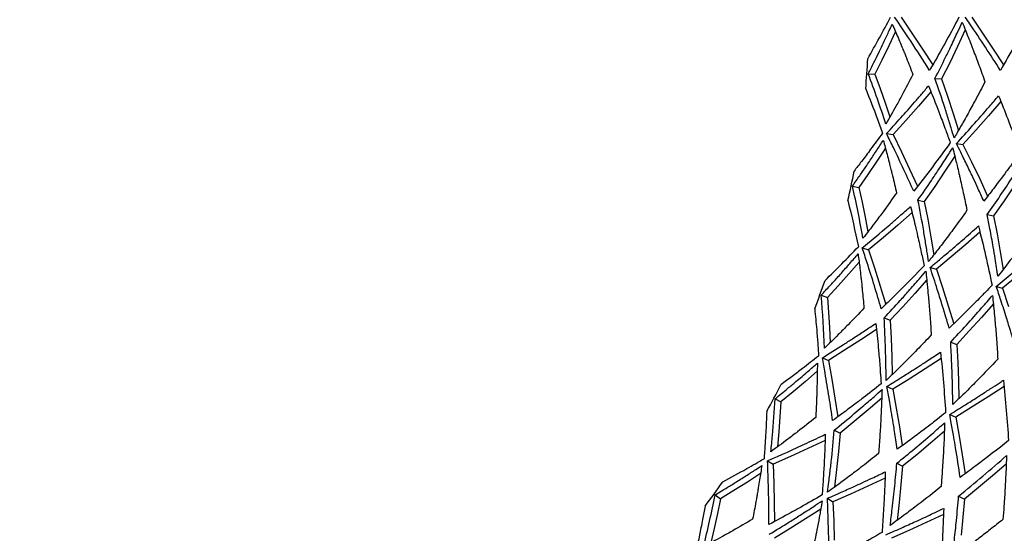
# Model space of a CAD drawing. Units: millimetres. Extents: x 1314 to 22424, y -9319 to 9681.
# Drawn here: x 3518 to 3673, y 100 to 181 of the extents above; entities that cross this region are included whole.
import ezdxf

# ---------------------------------------------------------------- set-up
doc = ezdxf.new("R2010")
doc.units = ezdxf.units.MM

# ---------------------------------------------------------------- blocks, each defined once
blk = doc.blocks.new('сп12')
for p, q in [((3656.88, 181.72), (3658.58, 179.21)), ((3668.04, 181.72), (3669.75, 179.21)), ((3655.98, 179.43), (3654.92, 177.18)), ((3658.58, 179.21), (3660.24, 176.69)), ((3667.01, 179.7), (3665.8, 177.11)), ((3669.75, 179.21), (3671.41, 176.69)), ((3654.92, 177.18), (3653.83, 174.94)), ((3660.24, 176.69), (3661.86, 174.17)), ((3665.8, 177.11), (3664.55, 174.53)), ((3671.41, 176.69), (3673.04, 174.17)), ((3653.83, 174.94), (3652.7, 172.7)), ((3664.55, 174.53), (3663.25, 171.96)), ((3651.66, 172.77), (3652.7, 172.7)), ((3652.7, 172.7), (3653.53, 170.45)), ((3662.21, 172.03), (3663.25, 171.96)), ((3663.25, 171.96), (3664.18, 169.24)), ((3653.53, 170.45), (3654.33, 168.2)), ((3661.56, 169.94), (3659.61, 167.67)), ((3654.33, 168.2), (3655.09, 165.95)), ((3664.18, 169.24), (3665.07, 166.51)), ((3672.64, 168.38), (3670.68, 166.11)), ((3659.61, 167.67), (3657.62, 165.41)), ((3657.62, 165.41), (3655.58, 163.16)), ((3665.07, 166.51), (3665.91, 163.79)), ((3670.68, 166.11), (3668.68, 163.85)), ((3668.68, 163.85), (3666.64, 161.6)), ((3654.55, 163.31), (3655.58, 163.16)), ((3655.58, 163.16), (3656.92, 160.44)), ((3654.38, 161.02), (3653.02, 158.94)), ((3656.92, 160.44), (3658.21, 157.71)), ((3665.61, 161.75), (3666.64, 161.6)), ((3666.64, 161.6), (3667.98, 158.88)), ((3653.02, 158.94), (3651.62, 156.87)), ((3665.34, 159.75), (3663.78, 157.36)), ((3667.98, 158.88), (3669.28, 156.15)), ((3658.21, 157.71), (3659.47, 154.99)), ((3663.78, 157.36), (3662.18, 154.98)), ((3651.62, 156.87), (3650.19, 154.81)), ((3669.28, 156.15), (3670.54, 153.43)), ((3649.17, 155.02), (3650.19, 154.81)), ((3650.19, 154.81), (3650.7, 152.47)), ((3662.18, 154.98), (3660.53, 152.61)), ((3674.74, 155.05), (3673.13, 152.67)), ((3659.52, 152.82), (3660.53, 152.61)), ((3660.53, 152.61), (3661.08, 149.78)), ((3673.13, 152.67), (3671.48, 150.3)), ((3650.7, 152.47), (3651.18, 150.13)), ((3651.18, 150.13), (3651.62, 147.79)), ((3658.59, 150.84), (3656.34, 148.87)), ((3661.08, 149.78), (3661.58, 146.96)), ((3670.47, 150.52), (3671.48, 150.3)), ((3671.48, 150.3), (3672.03, 147.47)), ((3656.34, 148.87), (3654.05, 146.91)), ((3654.05, 146.91), (3651.72, 144.96)), ((3661.58, 146.96), (3662.03, 144.14)), ((3669.33, 147.76), (3667.08, 145.78)), ((3672.03, 147.47), (3672.53, 144.65)), ((3650.72, 145.25), (3651.72, 144.96)), ((3651.72, 144.96), (3652.66, 142.08)), ((3667.08, 145.78), (3664.78, 143.82)), ((3664.78, 143.82), (3662.45, 141.88)), ((3672.53, 144.65), (3672.99, 141.83)), ((3650.22, 143.01), (3648.59, 141.13)), ((3652.66, 142.08), (3653.56, 139.2)), ((3661.45, 142.17), (3662.45, 141.88)), ((3662.45, 141.88), (3663.4, 139)), ((3648.59, 141.13), (3646.92, 139.28)), ((3660.9, 140.23), (3659.03, 138.07)), ((3675.24, 140.82), (3672.91, 138.88)), ((3646.92, 139.28), (3645.21, 137.44)), ((3653.56, 139.2), (3654.43, 136.33)), ((3663.4, 139), (3664.3, 136.12)), ((3671.91, 139.16), (3672.91, 138.88)), ((3672.91, 138.88), (3673.85, 135.99)), ((3644.24, 137.8), (3645.21, 137.44)), ((3645.21, 137.44), (3645.39, 135.05)), ((3659.03, 138.07), (3657.11, 135.94)), ((3657.11, 135.94), (3655.15, 133.82)), ((3664.3, 136.12), (3665.17, 133.25)), ((3671.44, 136.41), (3669.55, 134.26)), ((3645.39, 135.05), (3645.54, 132.67)), ((3654.18, 134.18), (3655.15, 133.82)), ((3669.55, 134.26), (3667.63, 132.13)), ((3645.54, 132.67), (3645.66, 130.3)), ((3652.98, 132.34), (3650.47, 130.7)), ((3655.15, 133.82), (3655.3, 130.95)), ((3655.3, 130.95), (3655.4, 128.08)), ((3667.63, 132.13), (3665.67, 130.01)), ((3650.47, 130.7), (3647.93, 129.08)), ((3664.7, 130.37), (3665.67, 130.01)), ((3665.67, 130.01), (3665.82, 127.14)), ((3644.41, 127.9), (3645.36, 127.48)), ((3647.93, 129.08), (3645.36, 127.48)), ((3655.4, 128.08), (3655.45, 125.23)), ((3663.19, 127.79), (3660.68, 126.15)), ((3645.36, 127.48), (3645.89, 124.49)), ((3660.68, 126.15), (3658.14, 124.53)), ((3665.82, 127.14), (3665.92, 124.27)), ((3643.61, 125.75), (3641.72, 124.12)), ((3658.14, 124.53), (3655.56, 122.93)), ((3641.72, 124.12), (3639.81, 122.52)), ((3645.89, 124.49), (3646.38, 121.51)), ((3654.61, 123.35), (3655.56, 122.93)), ((3665.92, 124.27), (3665.99, 121.42)), ((3673.14, 123.36), (3670.62, 121.72)), ((3636.95, 121.42), (3637.87, 120.94)), ((3639.81, 122.52), (3637.87, 120.94)), ((3646.38, 121.51), (3646.84, 118.55)), ((3653.8, 121.51), (3651.64, 119.64)), ((3655.56, 122.93), (3656.09, 119.94)), ((3670.62, 121.72), (3668.07, 120.11)), ((3637.87, 120.94), (3637.71, 118.54)), ((3656.09, 119.94), (3656.59, 116.97)), ((3668.07, 120.11), (3665.49, 118.5)), ((3637.71, 118.54), (3637.53, 116.16)), ((3651.64, 119.64), (3649.44, 117.79)), ((3664.55, 118.93), (3665.49, 118.5)), ((3665.49, 118.5), (3666.03, 115.51)), ((3649.44, 117.79), (3647.21, 115.97)), ((3656.59, 116.97), (3657.05, 114)), ((3637.53, 116.16), (3637.31, 113.8)), ((3646.29, 116.46), (3647.21, 115.97)), ((3647.21, 115.97), (3646.95, 113.1)), ((3663.7, 116.27), (3661.53, 114.4)), ((3666.03, 115.51), (3666.53, 112.54)), ((3644.85, 114.81), (3642.14, 113.53)), ((3661.53, 114.4), (3659.33, 112.55)), ((3639.4, 112.28), (3636.63, 111.05)), ((3642.14, 113.53), (3639.4, 112.28)), ((3646.95, 113.1), (3646.65, 110.25)), ((3659.33, 112.55), (3657.09, 110.73)), ((3666.53, 112.54), (3667, 109.57)), ((3635.75, 111.6), (3636.63, 111.05)), ((3636.63, 111.05), (3636.74, 108.01)), ((3656.18, 111.22), (3657.09, 110.73)), ((3657.09, 110.73), (3656.84, 107.86)), ((3673.48, 111.08), (3671.31, 109.22)), ((3634.65, 109.58), (3632.56, 108.23)), ((3646.65, 110.25), (3646.31, 107.42)), ((3671.31, 109.22), (3669.11, 107.37)), ((3632.56, 108.23), (3630.44, 106.91)), ((3636.74, 108.01), (3636.81, 105)), ((3651.62, 107.6), (3648.87, 106.35)), ((3654.33, 108.88), (3651.62, 107.6)), ((3656.84, 107.86), (3656.55, 105.01)), ((3627.46, 106.22), (3628.3, 105.61)), ((3630.44, 106.91), (3628.3, 105.61)), ((3648.87, 106.35), (3646.09, 105.13)), ((3665.95, 106.04), (3666.87, 105.55)), ((3669.11, 107.37), (3666.87, 105.55)), ((3628.3, 105.61), (3627.81, 103.26)), ((3636.81, 105), (3636.85, 102)), ((3645.21, 105.68), (3646.09, 105.13)), ((3646.09, 105.13), (3646.21, 102.09)), ((3656.55, 105.01), (3656.21, 102.17)), ((3666.87, 105.55), (3666.62, 102.69)), ((3627.81, 103.26), (3627.3, 100.93)), ((3644.15, 103.97), (3641.75, 102.41)), ((3663.56, 103.1), (3660.84, 101.83)), ((3641.75, 102.41), (3639.32, 100.89)), ((3646.21, 102.09), (3646.29, 99.08)), ((3660.84, 101.83), (3658.1, 100.59)), ((3666.62, 102.69), (3666.33, 99.83)), ((3627.3, 100.93), (3626.76, 98.62)), ((3639.32, 100.89), (3636.85, 99.39)), ((3658.1, 100.59), (3655.32, 99.36))]:
    blk.add_line(p, q)
blk.add_circle((3523.52, 181.7), 225)
for radius, start, end in [(241, 195.5531, 164.4469), (128.24, 354.9466, 357.0767), (128.24, 346.9466, 349.0767), (128.24, 338.9466, 341.0767), (128.24, 330.9466, 333.0767), (128.24, 322.9466, 325.0767)]:
    blk.add_arc((3523.52, 181.7), radius, start, end)
for points in [[(3651.59, 175.16), (3652.84, 177.34), (3654.04, 179.53), (3655.19, 181.72)], [(3677.18, 181.71), (3675.71, 178.9), (3674.17, 176.1), (3672.55, 173.31)], [(3654.45, 164.83), (3653.59, 167.48), (3652.66, 170.13), (3651.66, 172.77)], [(3664.63, 161.89), (3662.78, 159.31), (3660.86, 156.75), (3658.85, 154.21)], [(3650.83, 146.77), (3650.35, 149.52), (3649.79, 152.27), (3649.17, 155.02)], [(3648.44, 152.73), (3649.05, 150.29), (3649.6, 147.85), (3650.1, 145.43)], [(3669.09, 148.72), (3669.88, 145.59), (3670.59, 142.47), (3671.23, 139.36)], [(3644.83, 140.11), (3646.63, 141.86), (3648.39, 143.63), (3650.1, 145.43)], [(3644.73, 129.4), (3644.63, 132.18), (3644.47, 134.98), (3644.24, 137.8)], [(3663.09, 128.78), (3663.43, 125.57), (3663.7, 122.38), (3663.9, 119.21)], [(3673.04, 124.34), (3673.37, 121.14), (3673.64, 117.95), (3673.84, 114.79)], [(3665.95, 106.04), (3668.55, 108.12), (3671.07, 110.25), (3673.53, 112.42)], [(3625.62, 98.01), (3626.29, 100.71), (3626.91, 103.45), (3627.46, 106.22)], [(3663.6, 104.09), (3663.49, 100.87), (3663.3, 97.68), (3663.06, 94.52)]]:
    blk.add_open_spline(points, degree=3)
for points, knots in [([(3651.66, 172.77), (3651.97, 173.37), (3652.53, 174.47), (3653.38, 176.19), (3654.18, 177.86), (3654.89, 179.38), (3655.3, 180.29), (3655.46, 180.63)], [0, 0, 0, 0, 1.825523, 3.400254, 5.234994, 6.945778, 8, 8, 8, 8]), ([(3655.46, 180.63), (3655.77, 179.93), (3656.24, 178.82), (3656.75, 177.62), (3657.06, 176.86), (3657.28, 176.31), (3657.52, 175.73), (3658, 174.54), (3658.39, 173.53), (3658.72, 172.66)], [0, 0, 0, 0, 2.670466, 4.159668, 4.520066, 5.528792, 6.219095, 6.722366, 10, 10, 10, 10]), ([(3661.36, 173.31), (3660.38, 174.88), (3658.57, 177.69), (3656.69, 180.49), (3655.84, 181.72)], [0, 0, 0, 0, 2.79264, 5, 5, 5, 5]), ([(3666.01, 181.72), (3664.74, 179.29), (3663.2, 176.49), (3661.58, 173.69), (3661.36, 173.31)], [0, 0, 0, 0, 4.322532, 5, 5, 5, 5]), ([(3662.21, 172.03), (3662.79, 173.15), (3663.65, 174.86), (3664.85, 177.35), (3665.72, 179.2), (3666.29, 180.46), (3666.5, 180.95)], [0, 0, 0, 0, 2.640627, 4.05861, 5.855141, 7, 7, 7, 7]), ([(3666.5, 180.95), (3666.67, 180.55), (3666.98, 179.8), (3667.34, 178.9), (3667.69, 178.02), (3667.97, 177.3), (3668.49, 175.93), (3669.2, 174.07), (3669.8, 172.39), (3670.11, 171.5)], [0, 0, 0, 0, 1.266237, 2.395364, 2.836789, 4.089229, 4.654551, 7.188793, 10, 10, 10, 10]), ([(3672.55, 173.31), (3671, 175.76), (3669.16, 178.57), (3667.25, 181.36), (3667.01, 181.72)], [0, 0, 0, 0, 4.364861, 5, 5, 5, 5]), ([(3658.72, 172.66), (3658.17, 171.59), (3657.3, 169.93), (3655.87, 167.32), (3655, 165.79), (3654.45, 164.83)], [0, 0, 0, 0, 2.458935, 3.784589, 6, 6, 6, 6]), ([(3665.23, 162.63), (3665.08, 163.16), (3664.82, 164.04), (3664.34, 165.6), (3663.52, 168.2), (3662.77, 170.46), (3662.21, 172.03)], [0, 0, 0, 0, 1.195852, 1.960009, 3.481055, 7, 7, 7, 7]), ([(3670.11, 171.5), (3669.62, 170.54), (3668.94, 169.24), (3667.83, 167.21), (3666.88, 165.49), (3665.93, 163.82), (3665.39, 162.9), (3665.23, 162.63)], [0, 0, 0, 0, 2.586365, 3.483679, 5.494219, 7.252591, 8, 8, 8, 8]), ([(3651.26, 170.4), (3651.89, 168.84), (3652.79, 166.51), (3653.64, 164.17), (3653.91, 163.4)], [0, 0, 0, 0, 3.338764, 5, 5, 5, 5]), ([(3654.55, 163.31), (3656.07, 164.96), (3657.92, 167.04), (3660.1, 169.57), (3660.82, 170.42), (3661.19, 170.86)], [0, 0, 0, 0, 3.966068, 4.972298, 6, 6, 6, 6]), ([(3661.19, 170.86), (3661.58, 169.9), (3662.19, 168.4), (3663.09, 166.07), (3663.85, 164.04), (3664.39, 162.55), (3664.63, 161.89)], [0, 0, 0, 0, 2.23569, 3.51852, 5.450635, 7, 7, 7, 7]), ([(3665.61, 161.75), (3666.46, 162.67), (3668.21, 164.62), (3670.42, 167.14), (3671.79, 168.73), (3672.27, 169.3)], [0, 0, 0, 0, 2.210028, 4.662452, 6, 6, 6, 6]), ([(3672.27, 169.3), (3672.76, 168.08), (3673.56, 166.07), (3674.53, 163.49), (3675.18, 161.73), (3675.54, 160.75), (3675.68, 160.33)], [0, 0, 0, 0, 2.858085, 4.70452, 6.023671, 7, 7, 7, 7]), ([(3649.17, 155.02), (3649.56, 155.57), (3650.27, 156.59), (3651.35, 158.17), (3652.41, 159.76), (3653.32, 161.16), (3653.85, 162.01), (3654.03, 162.28)], [0, 0, 0, 0, 1.825523, 3.400254, 5.234994, 7.107073, 8, 8, 8, 8]), ([(3653.91, 163.4), (3653.3, 162.54), (3652.21, 161.04), (3650.71, 159.05), (3649.83, 157.9), (3649.43, 157.4)], [0, 0, 0, 0, 2.549561, 4.465299, 6, 6, 6, 6]), ([(3654.03, 162.28), (3654.24, 161.54), (3654.55, 160.38), (3654.88, 159.12), (3655.09, 158.32), (3655.23, 157.75), (3655.38, 157.14), (3655.69, 155.89), (3655.94, 154.84), (3656.15, 153.93)], [0, 0, 0, 0, 2.670466, 4.159668, 4.520066, 5.528792, 6.219095, 6.722366, 10, 10, 10, 10]), ([(3658.85, 154.21), (3658.35, 155.35), (3657.3, 157.64), (3655.85, 160.67), (3654.92, 162.57), (3654.55, 163.31)], [0, 0, 0, 0, 2.246776, 4.548123, 6, 6, 6, 6]), ([(3659.52, 152.82), (3660.24, 153.85), (3661.33, 155.43), (3662.87, 157.72), (3663.99, 159.44), (3664.72, 160.6), (3665.01, 161.05)], [0, 0, 0, 0, 2.640627, 4.05861, 5.855141, 7, 7, 7, 7]), ([(3665.01, 161.05), (3665.12, 160.64), (3665.32, 159.85), (3665.55, 158.92), (3665.77, 157.99), (3665.95, 157.24), (3666.28, 155.81), (3666.72, 153.87), (3667.08, 152.12), (3667.27, 151.2)], [0, 0, 0, 0, 1.266237, 2.395364, 2.836789, 4.089229, 4.654551, 7.188793, 10, 10, 10, 10]), ([(3669.93, 152.65), (3669.62, 153.33), (3669.09, 154.5), (3668.23, 156.36), (3667.33, 158.25), (3666.42, 160.11), (3665.84, 161.29), (3665.61, 161.75)], [0, 0, 0, 0, 1.788827, 3.08682, 4.906209, 6.783335, 8, 8, 8, 8]), ([(3675.68, 160.33), (3675.3, 159.79), (3674.57, 158.78), (3673.16, 156.87), (3671.64, 154.85), (3670.44, 153.3), (3669.93, 152.65)], [0, 0, 0, 0, 1.472718, 2.739013, 5.199412, 7, 7, 7, 7]), ([(3670.47, 150.52), (3671.87, 152.51), (3673.73, 155.24), (3675.51, 158), (3675.98, 158.74)], [0, 0, 0, 0, 3.66908, 5, 5, 5, 5]), ([(3656.15, 153.93), (3655.45, 152.95), (3654.31, 151.36), (3652.53, 148.98), (3651.46, 147.58), (3650.83, 146.77)], [0, 0, 0, 0, 2.458935, 3.948394, 6, 6, 6, 6]), ([(3661.2, 143.09), (3661.12, 143.64), (3660.98, 144.55), (3660.73, 146.16), (3660.28, 148.85), (3659.85, 151.19), (3659.52, 152.82)], [0, 0, 0, 0, 1.195852, 1.960009, 3.481055, 7, 7, 7, 7]), ([(3650.72, 145.25), (3651.93, 146.24), (3653.47, 147.54), (3655.42, 149.22), (3656.77, 150.4), (3657.77, 151.29), (3658.34, 151.8)], [0, 0, 0, 0, 3.231482, 4.188539, 5.377927, 7, 7, 7, 7]), ([(3658.34, 151.8), (3658.6, 150.81), (3658.98, 149.25), (3659.55, 146.82), (3660.02, 144.7), (3660.35, 143.14), (3660.5, 142.44)], [0, 0, 0, 0, 2.2252, 3.493708, 5.427826, 7, 7, 7, 7]), ([(3667.27, 151.2), (3666.59, 150.24), (3665.68, 148.97), (3664.25, 147.04), (3663.05, 145.45), (3661.93, 144.02), (3661.32, 143.25), (3661.2, 143.09)], [0, 0, 0, 0, 2.807193, 3.712317, 5.700473, 7.523576, 8, 8, 8, 8]), ([(3672.17, 140.78), (3672.03, 141.7), (3671.79, 143.24), (3671.37, 145.73), (3670.95, 148.06), (3670.62, 149.76), (3670.47, 150.52)], [0, 0, 0, 0, 1.995827, 3.327196, 5.381976, 7, 7, 7, 7]), ([(3661.45, 142.17), (3661.78, 142.44), (3662.22, 142.8), (3662.87, 143.34), (3663.47, 143.85), (3664.2, 144.46), (3665.24, 145.35), (3666.87, 146.75), (3668.25, 147.97), (3669.09, 148.72)], [0, 0, 0, 0, 1.266674, 1.651325, 2.531908, 3.589928, 4.476236, 6.608632, 10, 10, 10, 10]), ([(3678.22, 148.89), (3677.38, 147.71), (3676.1, 145.94), (3674.08, 143.24), (3672.9, 141.71), (3672.17, 140.78)], [0, 0, 0, 0, 2.583727, 3.904391, 6, 6, 6, 6]), ([(3653.71, 135.64), (3653.37, 136.84), (3652.65, 139.26), (3651.64, 142.46), (3650.98, 144.47), (3650.72, 145.25)], [0, 0, 0, 0, 2.246794, 4.548236, 6, 6, 6, 6]), ([(3671.91, 139.16), (3672.75, 139.86), (3674.13, 141.01), (3675.6, 142.26), (3676.77, 143.26), (3677.95, 144.29), (3679.02, 145.23), (3679.57, 145.71)], [0, 0, 0, 0, 2.586279, 4.250302, 4.589418, 6.240221, 8, 8, 8, 8]), ([(3644.24, 137.8), (3644.69, 138.28), (3645.54, 139.19), (3646.83, 140.61), (3648.1, 142.04), (3649.2, 143.3), (3649.85, 144.06), (3650.06, 144.31)], [0, 0, 0, 0, 1.825523, 3.400254, 5.234994, 7.107073, 8, 8, 8, 8]), ([(3650.06, 144.31), (3650.16, 143.54), (3650.31, 142.35), (3650.46, 141.06), (3650.55, 140.24), (3650.62, 139.65), (3650.68, 139.02), (3650.81, 137.75), (3650.91, 136.67), (3650.99, 135.74)], [0, 0, 0, 0, 2.670466, 4.159668, 4.520066, 5.528792, 6.219095, 6.722366, 10, 10, 10, 10]), ([(3660.5, 142.44), (3659.28, 141.16), (3657.49, 139.33), (3655.2, 137.07), (3654.17, 136.08), (3653.71, 135.64)], [0, 0, 0, 0, 3.340584, 4.823774, 6, 6, 6, 6]), ([(3664.46, 132.56), (3664.29, 133.14), (3663.98, 134.21), (3663.59, 135.47), (3663.14, 136.94), (3662.47, 139.07), (3661.84, 141), (3661.45, 142.17)], [0, 0, 0, 0, 1.460008, 2.674327, 3.167332, 5.114502, 8, 8, 8, 8]), ([(3654.18, 134.18), (3655.03, 135.09), (3656.34, 136.5), (3658.17, 138.56), (3659.52, 140.1), (3660.41, 141.15), (3660.76, 141.56)], [0, 0, 0, 0, 2.640627, 4.05861, 5.855141, 7, 7, 7, 7]), ([(3660.76, 141.56), (3660.81, 141.13), (3660.89, 140.4), (3660.98, 139.52), (3661.07, 138.57), (3661.15, 137.73), (3661.29, 136.19), (3661.45, 134.21), (3661.57, 132.42), (3661.62, 131.49)], [0, 0, 0, 0, 1.266237, 2.185622, 2.614849, 4.089229, 4.654551, 7.188793, 10, 10, 10, 10]), ([(3671.23, 139.36), (3670.88, 138.99), (3670.35, 138.44), (3669.52, 137.58), (3668.76, 136.8), (3667.06, 135.08), (3665.62, 133.67), (3664.46, 132.56)], [0, 0, 0, 0, 1.273959, 1.944747, 2.991384, 4.009328, 8, 8, 8, 8]), ([(3674.93, 129.55), (3674.58, 130.74), (3674.12, 132.28), (3673.35, 134.76), (3672.7, 136.77), (3672.15, 138.43), (3671.91, 139.16)], [0, 0, 0, 0, 2.603578, 3.38367, 5.40665, 7, 7, 7, 7]), ([(3664.7, 130.37), (3666.37, 132.14), (3668.59, 134.59), (3670.73, 137.08), (3671.3, 137.75)], [0, 0, 0, 0, 3.66908, 5, 5, 5, 5]), ([(3671.3, 137.75), (3671.4, 136.8), (3671.55, 135.36), (3671.76, 133.02), (3671.96, 130.6), (3672.08, 128.69), (3672.14, 127.68)], [0, 0, 0, 0, 1.963073, 2.987597, 4.878709, 7, 7, 7, 7]), ([(3643.2, 135.63), (3643.31, 134.51), (3643.45, 133.02), (3643.64, 130.79), (3643.74, 129.41), (3643.8, 128.42), (3643.82, 128.16)], [0, 0, 0, 0, 3.115674, 4.186788, 6.277175, 7, 7, 7, 7]), ([(3650.99, 135.74), (3650.17, 134.86), (3648.82, 133.46), (3646.73, 131.34), (3645.47, 130.11), (3644.73, 129.4)], [0, 0, 0, 0, 2.458935, 3.948394, 6, 6, 6, 6]), ([(3654.49, 124.3), (3654.48, 124.86), (3654.48, 125.78), (3654.45, 127.41), (3654.38, 130.14), (3654.27, 132.51), (3654.18, 134.18)], [0, 0, 0, 0, 1.195852, 1.960009, 3.481055, 7, 7, 7, 7]), ([(3644.41, 127.9), (3645.53, 128.58), (3647.12, 129.58), (3649.27, 130.95), (3650.61, 131.83), (3651.84, 132.64), (3652.51, 133.09), (3652.87, 133.33)], [0, 0, 0, 0, 3.095254, 4.464334, 6.064715, 6.948163, 8, 8, 8, 8]), ([(3652.87, 133.33), (3653.01, 132.04), (3653.18, 130.37), (3653.41, 127.8), (3653.56, 125.89), (3653.66, 124.38), (3653.7, 123.76)], [0, 0, 0, 0, 2.804782, 3.653478, 5.634625, 7, 7, 7, 7]), ([(3661.62, 131.49), (3660.88, 130.7), (3659.8, 129.57), (3658.12, 127.86), (3656.5, 126.25), (3655.19, 124.98), (3654.49, 124.3)], [0, 0, 0, 0, 2.263069, 3.248278, 4.987914, 7, 7, 7, 7]), ([(3665.03, 120.49), (3665.02, 121.42), (3665, 122.98), (3664.93, 125.51), (3664.83, 127.87), (3664.74, 129.6), (3664.7, 130.37)], [0, 0, 0, 0, 1.995827, 3.327196, 5.381976, 7, 7, 7, 7]), ([(3643.82, 128.16), (3642.98, 127.5), (3641.59, 126.42), (3639.6, 124.91), (3638.45, 124.07), (3637.86, 123.63)], [0, 0, 0, 0, 2.597212, 4.233898, 6, 6, 6, 6]), ([(3646.03, 117.97), (3645.86, 119.2), (3645.48, 121.7), (3644.93, 125.01), (3644.56, 127.09), (3644.41, 127.9)], [0, 0, 0, 0, 2.246681, 4.548233, 6, 6, 6, 6]), ([(3654.61, 123.35), (3654.98, 123.58), (3655.45, 123.87), (3656.18, 124.32), (3656.84, 124.74), (3657.67, 125.26), (3658.64, 125.88), (3659.8, 126.62), (3661.32, 127.61), (3662.44, 128.35), (3663.09, 128.78)], [0, 0, 0, 0, 1.393342, 1.816457, 2.785099, 3.948925, 5.012883, 6.546744, 8.441171, 11, 11, 11, 11]), ([(3672.14, 127.68), (3671.09, 126.56), (3669.45, 124.85), (3667.07, 122.46), (3665.75, 121.18), (3665.03, 120.49)], [0, 0, 0, 0, 2.745005, 4.235512, 6, 6, 6, 6]), ([(3636.95, 121.42), (3637.61, 121.95), (3638.71, 122.85), (3640.45, 124.3), (3642.02, 125.64), (3643.14, 126.63), (3643.62, 127.06)], [0, 0, 0, 0, 2.02639, 3.385591, 5.44218, 7, 7, 7, 7]), ([(3643.62, 127.06), (3643.62, 126.29), (3643.6, 125.09), (3643.57, 123.78), (3643.55, 122.96), (3643.53, 122.37), (3643.51, 121.74), (3643.46, 120.46), (3643.41, 119.38), (3643.36, 118.45)], [0, 0, 0, 0, 2.670466, 4.159668, 4.520066, 5.528792, 6.219095, 6.722366, 10, 10, 10, 10]), ([(3653.7, 123.76), (3652.76, 123.01), (3651.32, 121.89), (3649.19, 120.28), (3647.59, 119.09), (3646.47, 118.29), (3646.03, 117.97)], [0, 0, 0, 0, 2.650311, 4.010435, 5.838889, 7, 7, 7, 7]), ([(3656.25, 113.42), (3656.18, 113.91), (3656.04, 114.86), (3655.84, 116.16), (3655.67, 117.23), (3655.48, 118.42), (3655.26, 119.69), (3654.96, 121.45), (3654.74, 122.63), (3654.61, 123.35)], [0, 0, 0, 0, 1.495569, 2.87, 3.962697, 4.713044, 6.465748, 7.818157, 10, 10, 10, 10]), ([(3664.55, 118.93), (3665.38, 119.43), (3666.81, 120.32), (3668.44, 121.36), (3669.77, 122.21), (3670.62, 122.76), (3671.69, 123.46), (3672.37, 123.9), (3672.92, 124.26), (3673.04, 124.34)], [0, 0, 0, 0, 2.87125, 4.982691, 5.736772, 7.573888, 8.023307, 9.569024, 10, 10, 10, 10]), ([(3636.27, 113.04), (3636.36, 113.89), (3636.63, 116.66), (3636.84, 119.47), (3636.95, 121.42)], [0, 0, 0, 0, 1.53769, 5, 5, 5, 5]), ([(3646.29, 116.46), (3647.36, 117.31), (3648.85, 118.53), (3650.95, 120.32), (3652.41, 121.58), (3653.44, 122.5), (3653.84, 122.85)], [0, 0, 0, 0, 2.890113, 4.05861, 5.855141, 7, 7, 7, 7]), ([(3653.84, 122.85), (3653.83, 122.42), (3653.8, 121.68), (3653.77, 120.8), (3653.73, 119.84), (3653.69, 119.01), (3653.62, 117.46), (3653.5, 115.48), (3653.37, 113.69), (3653.29, 112.75)], [0, 0, 0, 0, 1.266237, 2.185622, 2.614849, 4.08923, 4.654551, 7.188793, 10, 10, 10, 10]), ([(3635.62, 119.42), (3635.58, 118.28), (3635.51, 116.76), (3635.38, 114.63), (3635.29, 113.26), (3635.22, 112.3), (3635.2, 111.94)], [0, 0, 0, 0, 3.161393, 4.265729, 5.990824, 7, 7, 7, 7]), ([(3643.36, 118.45), (3642.42, 117.69), (3640.95, 116.54), (3638.58, 114.73), (3637.17, 113.68), (3636.27, 113.04)], [0, 0, 0, 0, 2.458935, 3.784589, 6, 6, 6, 6]), ([(3663.9, 119.21), (3663.47, 118.88), (3662.76, 118.31), (3661.62, 117.43), (3659.52, 115.82), (3657.68, 114.46), (3656.25, 113.42)], [0, 0, 0, 0, 1.196488, 2.009733, 3.165594, 7, 7, 7, 7]), ([(3666.2, 108.99), (3665.97, 110.54), (3665.64, 112.66), (3665.16, 115.52), (3664.85, 117.28), (3664.63, 118.47), (3664.55, 118.93)], [0, 0, 0, 0, 3.298413, 4.499606, 6.048223, 7, 7, 7, 7]), ([(3656.18, 111.22), (3658.08, 112.75), (3660.62, 114.86), (3663.09, 117.03), (3663.74, 117.61)], [0, 0, 0, 0, 3.66908, 5, 5, 5, 5]), ([(3663.74, 117.61), (3663.71, 116.55), (3663.65, 114.95), (3663.52, 112.35), (3663.37, 110.03), (3663.24, 108.27), (3663.18, 107.52)], [0, 0, 0, 0, 2.175187, 3.309366, 5.411407, 7, 7, 7, 7]), ([(3635.75, 111.6), (3637.85, 112.51), (3640.91, 113.9), (3643.91, 115.33), (3644.88, 115.8)], [0, 0, 0, 0, 3.381932, 5, 5, 5, 5]), ([(3644.88, 115.8), (3644.86, 115.22), (3644.83, 114.34), (3644.77, 112.8), (3644.68, 110.94), (3644.55, 108.62), (3644.43, 106.97), (3644.37, 106.2)], [0, 0, 0, 0, 1.440634, 2.17854, 3.827884, 6.066785, 8, 8, 8, 8]), ([(3645.22, 106.63), (3645.3, 107.19), (3645.42, 108.1), (3645.62, 109.72), (3645.93, 112.42), (3646.16, 114.79), (3646.29, 116.46)], [0, 0, 0, 0, 1.195852, 1.960009, 3.481055, 7, 7, 7, 7]), ([(3673.84, 114.79), (3672.14, 113.44), (3669.62, 111.5), (3667.03, 109.59), (3666.2, 108.99)], [0, 0, 0, 0, 3.407365, 5, 5, 5, 5]), ([(3653.29, 112.75), (3652.45, 112.08), (3651.22, 111.11), (3649.32, 109.65), (3647.49, 108.28), (3646.02, 107.2), (3645.22, 106.63)], [0, 0, 0, 0, 2.263069, 3.248278, 4.987914, 7, 7, 7, 7]), ([(3673.53, 112.42), (3673.5, 111.43), (3673.43, 109.73), (3673.29, 107.07), (3673.14, 104.7), (3673.01, 103.04), (3672.96, 102.34)], [0, 0, 0, 0, 2.036996, 3.528746, 5.52129, 7, 7, 7, 7]), ([(3627.46, 106.22), (3628.03, 106.56), (3629.1, 107.2), (3630.72, 108.21), (3632.3, 109.2), (3633.7, 110.11), (3634.53, 110.67), (3634.85, 110.88)], [0, 0, 0, 0, 1.825523, 3.400254, 5.234994, 6.945778, 8, 8, 8, 8]), ([(3628.66, 108.28), (3629.94, 108.96), (3632.13, 110.17), (3634.29, 111.41), (3635.2, 111.94)], [0, 0, 0, 0, 2.874448, 5, 5, 5, 5]), ([(3634.85, 110.88), (3634.73, 110.11), (3634.55, 108.93), (3634.34, 107.64), (3634.2, 106.83), (3634.1, 106.25), (3633.99, 105.63), (3633.77, 104.37), (3633.57, 103.3), (3633.39, 102.39)], [0, 0, 0, 0, 2.670466, 4.159668, 4.520066, 5.528792, 6.219095, 6.722366, 10, 10, 10, 10]), ([(3635.97, 101.54), (3635.97, 102.54), (3635.96, 104.41), (3635.89, 107.76), (3635.81, 110.12), (3635.75, 111.6)], [0, 0, 0, 0, 1.803514, 3.374714, 6, 6, 6, 6]), ([(3655.13, 101.39), (3655.19, 101.83), (3655.3, 102.7), (3655.48, 104.2), (3655.74, 106.43), (3655.98, 108.83), (3656.13, 110.62), (3656.18, 111.22)], [0, 0, 0, 0, 1.085554, 2.161131, 3.665378, 6.554637, 8, 8, 8, 8]), ([(3645.21, 105.68), (3645.61, 105.85), (3646.12, 106.07), (3646.9, 106.42), (3647.62, 106.74), (3648.51, 107.14), (3649.56, 107.61), (3650.8, 108.18), (3652.45, 108.95), (3653.67, 109.53), (3654.36, 109.87)], [0, 0, 0, 0, 1.393342, 1.816457, 2.785099, 3.948925, 5.012883, 6.546744, 8.441171, 11, 11, 11, 11]), ([(3654.36, 109.87), (3654.31, 108.36), (3654.22, 106.3), (3654.04, 103.11), (3653.92, 101.41), (3653.84, 100.28)], [0, 0, 0, 0, 2.796958, 3.862074, 6, 6, 6, 6]), ([(3663.18, 107.52), (3661.98, 106.56), (3660.12, 105.1), (3657.42, 103.06), (3655.94, 101.97), (3655.13, 101.39)], [0, 0, 0, 0, 2.745005, 4.235512, 6, 6, 6, 6]), ([(3644.37, 106.2), (3643.27, 105.56), (3641.64, 104.62), (3638.84, 103.07), (3637.15, 102.16), (3635.97, 101.54)], [0, 0, 0, 0, 2.416159, 3.54075, 6, 6, 6, 6]), ([(3664.92, 96.2), (3664.99, 96.74), (3665.11, 97.71), (3665.35, 99.7), (3665.64, 102.43), (3665.85, 104.75), (3665.95, 106.04)], [0, 0, 0, 0, 1.16359, 2.087926, 4.266433, 7, 7, 7, 7]), ([(3625.86, 104.42), (3625.74, 103.73), (3625.53, 102.59), (3625.23, 101.07), (3624.98, 99.82), (3624.71, 98.51), (3624.51, 97.58), (3624.4, 97.08)], [0, 0, 0, 0, 2.258724, 3.692099, 4.921419, 6.353422, 8, 8, 8, 8]), ([(3636.02, 100), (3637.09, 100.64), (3638.73, 101.64), (3641.07, 103.11), (3642.79, 104.23), (3643.93, 104.99), (3644.38, 105.29)], [0, 0, 0, 0, 2.640627, 4.05861, 5.855141, 7, 7, 7, 7]), ([(3644.38, 105.29), (3644.31, 104.86), (3644.18, 104.13), (3644.03, 103.26), (3643.83, 102.15), (3643.57, 100.81), (3643.29, 99.37), (3642.99, 97.94), (3642.73, 96.7), (3642.51, 95.71), (3642.43, 95.36)], [0, 0, 0, 0, 1.392792, 2.404065, 2.87618, 5.046458, 6.846776, 7.682235, 9.827962, 11, 11, 11, 11]), ([(3645.46, 95.61), (3645.45, 96.11), (3645.45, 97.05), (3645.43, 98.74), (3645.38, 100.75), (3645.31, 103.17), (3645.25, 104.83), (3645.21, 105.68)], [0, 0, 0, 0, 1.196496, 2.252607, 4.062695, 5.997624, 8, 8, 8, 8]), ([(3654.44, 99.91), (3655.36, 100.31), (3657.03, 101.05), (3659.53, 102.18), (3661.67, 103.17), (3663.05, 103.83), (3663.6, 104.09)], [0, 0, 0, 0, 2.075853, 3.781229, 5.719985, 7, 7, 7, 7]), ([(3633.39, 102.39), (3632.35, 101.77), (3630.74, 100.83), (3628.14, 99.37), (3626.59, 98.53), (3625.62, 98.01)], [0, 0, 0, 0, 2.458935, 3.784589, 6, 6, 6, 6]), ([(3672.96, 102.34), (3672.29, 101.81), (3671.04, 100.81), (3669.13, 99.33), (3667.12, 97.81), (3665.69, 96.76), (3664.92, 96.2)], [0, 0, 0, 0, 1.78047, 3.345295, 5.025995, 7, 7, 7, 7]), ([(3653.84, 100.28), (3653.4, 100.03), (3652.73, 99.64), (3651.7, 99.05), (3650.76, 98.51), (3648.65, 97.32), (3646.88, 96.36), (3645.46, 95.61)], [0, 0, 0, 0, 1.273959, 1.944747, 2.991384, 4.009328, 8, 8, 8, 8])]:
    blk.add_open_spline(points, degree=3, knots=knots)

msp = doc.modelspace()

# ---------------------------------------------------------------- block references
msp.add_blockref('сп12', (0, 0))

doc.saveas('drawing.dxf')
